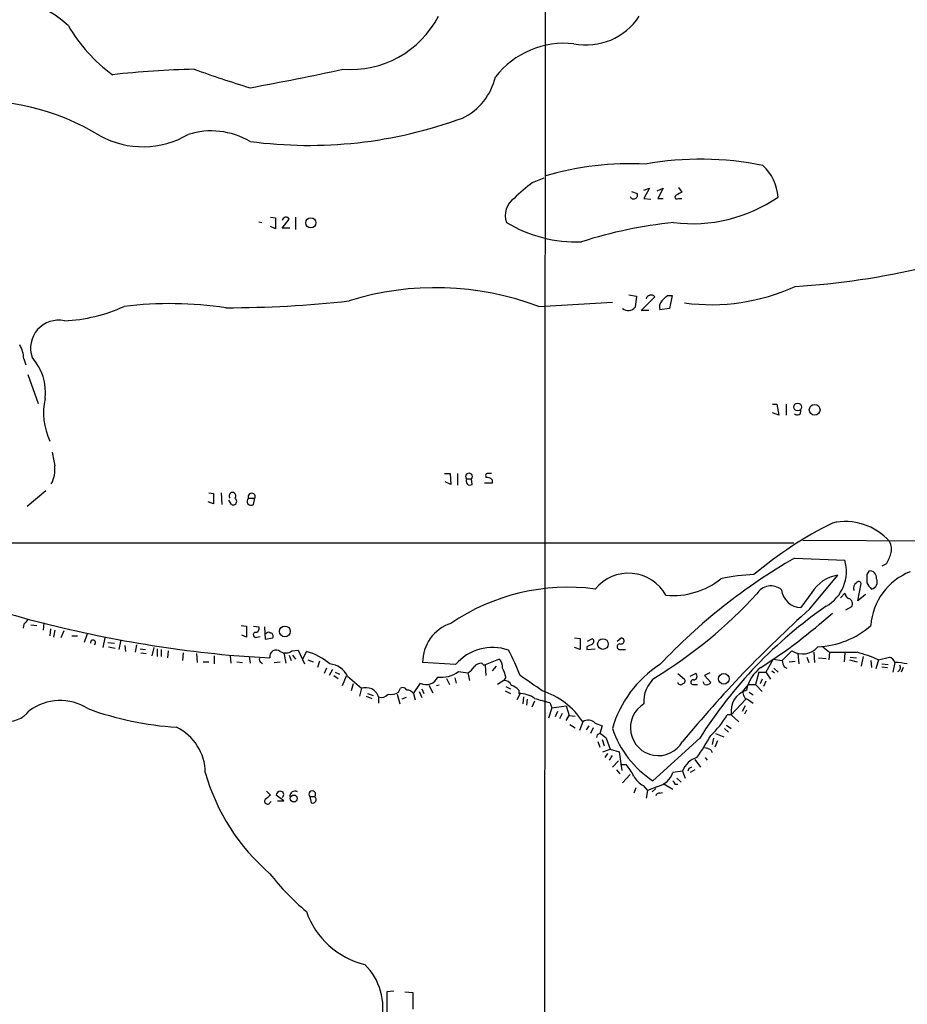
# Model space of a CAD drawing. Extents: x 14 to 1047, y 3 to 875.
# Drawn here: x 149 to 258, y 314 to 435 of the extents above; entities that cross this region are included whole.
import ezdxf

# ---------------------------------------------------------------- set-up
doc = ezdxf.new("R2010")
doc.units = 0
doc.header["$MEASUREMENT"] = 0
doc.layers.add('MAIN', color=5, linetype='CONTINUOUS')

msp = doc.modelspace()

# ---------------------------------------------------------------- linework, layer by layer
at = {"layer": 'MAIN'}
for p, q in [((213.9527, 508), (213.614, 90.3393)), ((212.344, 415.3747), (213.7833, 415.9673)), ((226.06, 414.4433), (226.7373, 414.6973)), ((226.7373, 414.6973), (226.06, 413.4273)), ((227.6687, 414.3587), (228.4307, 414.6973)), ((228.4307, 414.6973), (227.7533, 413.4273)), ((230.2933, 414.782), (230.7167, 414.1893)), ((224.536, 414.274), (225.2133, 414.02)), ((226.06, 413.4273), (226.9067, 413.3427)), ((227.7533, 413.4273), (228.4307, 413.4273)), ((230.2933, 413.4273), (230.7167, 413.4273)), ((180.086, 411.1413), (180.6787, 411.0567)), ((180.6787, 411.0567), (180.6787, 409.702)), ((183.134, 411.1413), (183.134, 409.6173)), ((178.6467, 410.5487), (178.9853, 410.464)), ((180.6787, 409.702), (180.086, 409.956)), ((181.5253, 409.7867), (182.372, 410.8873)), ((182.4567, 409.7867), (181.5253, 409.7867)), ((224.1973, 401.574), (225.1287, 401.4047)), ((225.1287, 401.4047), (224.9593, 400.05)), ((225.7213, 399.6267), (227.4147, 401.32)), ((228.9387, 401.4893), (229.5313, 401.4893)), ((229.5313, 401.4893), (229.1927, 399.8807)), ((213.106, 400.1347), (222.1653, 400.6427)), ((226.6527, 399.6267), (225.7213, 399.6267)), ((229.1927, 399.8807), (228.0073, 399.7113)), ((149.6907, 393.7), (149.9447, 392.938)), ((150.1987, 391.7527), (151.4687, 388.1967)), ((241.8927, 388.112), (242.4007, 388.112)), ((242.4007, 388.112), (242.6547, 386.7573)), ((243.586, 388.112), (243.586, 386.7573)), ((242.6547, 386.7573), (241.8927, 387.0113)), ((201.5067, 379.5607), (202.184, 379.5607)), ((202.184, 379.5607), (202.2687, 378.206)), ((203.1153, 379.5607), (203.1153, 378.1213)), ((202.2687, 378.206), (201.5913, 378.5447)), ((204.216, 378.8833), (204.8087, 378.8833)), ((204.8933, 378.206), (204.8087, 378.8833)), ((207.3487, 378.3753), (206.4173, 378.3753)), ((206.5867, 379.222), (206.5867, 379.0527)), ((207.3487, 378.7987), (207.3487, 378.3753)), ((152.4, 377.444), (150.114, 375.4967)), ((172.466, 377.19), (173.0587, 377.1053)), ((173.0587, 377.1053), (173.0587, 375.8353)), ((173.99, 377.19), (174.0747, 375.7507)), ((173.0587, 375.8353), (172.3813, 376.0893)), ((175.26, 375.7507), (174.9213, 376.2587)), ((177.3767, 376.5127), (178.1387, 376.5127)), ((177.9693, 375.7507), (178.1387, 376.5127)), ((106.426, 371.0093), (244.5173, 371.0093)), ((245.618, 371.348), (324.866, 371.0093)), ((244.602, 369.1467), (250.7827, 368.8927)), ((253.746, 367.538), (253.492, 367.1147)), ((255.8627, 368.3847), (255.3547, 368.1307)), ((246.4647, 362.8813), (249.936, 367.03)), ((252.3913, 363.8973), (252.8147, 366.014)), ((246.7187, 364.9133), (245.364, 363.0507)), ((250.2747, 364.236), (250.7827, 364.8287)), ((253.3227, 364.6593), (252.3913, 363.8973)), ((251.6293, 363.1353), (250.8673, 362.712)), ((149.6907, 361.0187), (149.606, 360.5107)), ((150.5373, 360.934), (151.2993, 360.8493)), ((152.146, 361.188), (152.0613, 360.2567)), ((152.9927, 360.426), (152.908, 359.5793)), ((153.5007, 360.2567), (153.3313, 359.41)), ((154.6013, 360.172), (154.2627, 359.3253)), ((176.4453, 360.8493), (177.1227, 360.7647)), ((177.1227, 360.7647), (177.1227, 359.41)), ((177.9693, 360.7647), (178.6467, 360.68)), ((179.324, 360.68), (179.4087, 359.156)), ((155.6173, 359.5793), (156.2947, 359.5793)), ((157.48, 359.8333), (157.1413, 358.7327)), ((159.6813, 359.3253), (159.4273, 358.14)), ((161.6287, 359.0713), (161.3747, 357.886)), ((177.1227, 359.41), (176.53, 359.664)), ((178.3927, 359.41), (178.816, 359.4947)), ((179.4087, 359.156), (180.34, 359.3253)), ((217.5087, 359.3253), (218.186, 359.2407)), ((218.186, 359.2407), (218.186, 357.886)), ((219.1173, 358.902), (219.71, 359.2407)), ((222.758, 358.902), (223.266, 359.3253)), ((160.02, 358.7327), (160.8667, 358.648)), ((160.1047, 358.2247), (160.9513, 358.0553)), ((162.1367, 358.394), (162.2213, 357.632)), ((163.576, 358.4787), (163.4067, 357.5473)), ((163.9993, 357.9707), (164.6767, 357.886)), ((165.6927, 358.14), (165.4387, 357.124)), ((166.116, 357.9707), (166.116, 357.0393)), ((166.624, 357.886), (166.624, 357.0393)), ((167.4707, 357.7167), (167.386, 356.87)), ((182.7107, 357.7167), (183.4727, 357.8013)), ((183.4727, 357.8013), (184.2347, 356.108)), ((218.186, 357.886), (217.5087, 358.14)), ((219.0327, 358.2247), (219.0327, 357.886)), ((219.0327, 357.886), (220.0487, 357.9707)), ((223.1813, 357.886), (223.774, 357.886)), ((243.078, 356.5313), (244.2633, 357.7167)), ((248.0733, 358.2247), (248.92, 357.5473)), ((164.084, 357.4627), (164.7613, 357.378)), ((169.3333, 357.4627), (169.2487, 356.5313)), ((170.942, 357.378), (171.0267, 356.2773)), ((173.1433, 357.124), (173.1433, 356.108)), ((174.9213, 357.2087), (180.0013, 356.87)), ((175.0907, 357.124), (175.1753, 356.1927)), ((177.4613, 357.0393), (177.546, 356.1927)), ((181.6947, 357.4627), (181.9487, 356.1927)), ((182.372, 357.2087), (182.626, 356.5313)), ((182.7953, 357.2087), (183.134, 356.7007)), ((184.0653, 356.7007), (184.4887, 357.632)), ((184.658, 356.616), (185.3353, 356.362)), ((206.3327, 355.9387), (208.1953, 356.7007)), ((241.9773, 356.7007), (241.046, 355.092)), ((241.9773, 356.7007), (243.078, 356.5313)), ((245.0253, 357.378), (245.11, 356.108)), ((246.126, 356.9547), (246.38, 356.2773)), ((246.9727, 357.5473), (247.0573, 356.2773)), ((247.5653, 356.87), (248.4967, 356.7853)), ((248.92, 357.5473), (248.8353, 356.616)), ((250.7827, 357.4627), (250.698, 356.362)), ((251.3753, 356.616), (252.3067, 356.362)), ((251.46, 356.9547), (252.222, 356.87)), ((253.0687, 357.0393), (252.8147, 355.854)), ((254, 356.5313), (254.0847, 355.6847)), ((254.9313, 356.616), (254.5927, 355.5153)), ((254.9313, 356.616), (256.286, 356.9547)), ((171.7887, 356.362), (172.466, 356.362)), ((175.9373, 356.362), (176.6147, 356.2773)), ((178.9007, 356.2773), (179.07, 356.108)), ((180.5093, 356.2773), (181.2713, 356.362)), ((186.0973, 356.4467), (185.8433, 355.6847)), ((186.944, 355.6), (186.69, 354.9227)), ((187.706, 355.4307), (187.2827, 354.6687)), ((202.8613, 356.0233), (198.7973, 356.2773)), ((206.0787, 356.1927), (206.3327, 355.9387)), ((206.502, 355.9387), (206.5867, 354.6687)), ((207.8567, 355.854), (207.3487, 355.2613)), ((241.808, 355.2613), (242.1467, 355.0073)), ((242.062, 355.6), (242.57, 355.092)), ((243.332, 355.7693), (243.6707, 355.6)), ((243.9247, 356.362), (244.6867, 356.4467)), ((255.3547, 356.108), (256.1167, 356.0233)), ((255.3547, 355.7693), (256.032, 355.6847)), ((256.9633, 356.2773), (256.7093, 355.092)), ((257.9793, 355.6847), (257.7253, 355.092)), ((187.8753, 354.6687), (188.3833, 354.33)), ((188.0447, 355.092), (188.5527, 354.838)), ((189.3993, 354.584), (188.8913, 353.3987)), ((189.5687, 354.584), (191.262, 353.1447)), ((201.7607, 354.33), (202.0993, 353.568)), ((202.7767, 354.4147), (202.946, 353.7373)), ((203.2, 355.1767), (204.3853, 355.0073)), ((204.3853, 355.0073), (204.5547, 354.076)), ((208.788, 354.076), (208.026, 353.568)), ((209.042, 354.4993), (208.788, 354.076)), ((230.2087, 354.9227), (231.0553, 354.2453)), ((231.7327, 354.584), (232.41, 354.9227)), ((234.188, 355.0073), (233.5107, 354.6687)), ((233.5107, 354.6687), (234.2727, 353.822)), ((240.1993, 355.092), (239.776, 353.568)), ((240.1993, 355.092), (241.046, 355.092)), ((240.6227, 354.2453), (240.3687, 353.6527)), ((241.046, 355.092), (241.6387, 354.2453)), ((190.246, 353.6527), (189.992, 352.806)), ((191.262, 353.1447), (191.008, 352.1287)), ((195.834, 352.6367), (196.088, 353.1447)), ((197.6967, 352.4673), (198.5433, 353.7373)), ((198.7127, 353.06), (198.9667, 352.4673)), ((199.5593, 353.4833), (200.0673, 352.552)), ((200.8293, 353.4833), (200.4907, 353.3987)), ((209.042, 353.314), (209.6347, 353.06)), ((210.6507, 352.8907), (210.6507, 352.4673)), ((232.0713, 353.568), (232.664, 353.568)), ((233.5107, 353.568), (233.3413, 353.9067)), ((238.252, 352.7213), (238.9293, 353.568)), ((238.9293, 353.568), (239.776, 353.568)), ((239.776, 353.568), (240.6227, 352.7213)), ((241.046, 353.9913), (240.792, 353.314)), ((191.8547, 352.1287), (192.532, 351.8747)), ((192.024, 352.4673), (192.7013, 352.2133)), ((193.3787, 352.044), (193.3787, 351.282)), ((195.6647, 352.3827), (196.0033, 351.1973)), ((196.7653, 351.9593), (196.2573, 351.79)), ((197.6967, 352.4673), (197.866, 351.7053)), ((198.374, 352.7213), (198.7127, 351.9593)), ((208.9573, 352.806), (209.6347, 352.4673)), ((210.82, 352.4673), (210.3967, 351.7053)), ((211.2433, 352.044), (211.1587, 351.1973)), ((211.6667, 351.79), (211.582, 351.028)), ((238.5907, 351.79), (236.8127, 349.8427)), ((238.9293, 351.7053), (239.522, 351.282)), ((239.014, 352.6367), (239.522, 352.298)), ((212.598, 351.536), (212.2593, 350.774)), ((214.7147, 350.6893), (214.2913, 349.4193)), ((214.4607, 351.3667), (214.7147, 350.6893)), ((214.7147, 350.6893), (216.4927, 350.9433)), ((216.4927, 350.9433), (216.8313, 349.758)), ((238.506, 350.9433), (238.1673, 350.266)), ((238.6753, 350.4353), (238.4213, 349.9273)), ((215.392, 350.266), (215.138, 349.5887)), ((215.9847, 350.012), (215.646, 349.3347)), ((216.4927, 349.1653), (216.8313, 349.758)), ((216.8313, 349.758), (217.5933, 349.6733)), ((236.8127, 349.8427), (236.3047, 349.8427)), ((236.8127, 349.8427), (237.744, 348.996)), ((216.916, 348.6573), (217.5933, 348.234)), ((218.5247, 348.996), (218.1013, 347.8953)), ((219.2867, 348.488), (218.948, 347.98)), ((219.7947, 348.234), (219.456, 347.5567)), ((220.0487, 348.8267), (220.8953, 348.488)), ((220.8953, 348.488), (220.6413, 347.5567)), ((235.966, 348.1493), (236.474, 347.726)), ((236.22, 348.5727), (236.8127, 348.1493)), ((220.3027, 347.3873), (220.218, 347.0487)), ((220.8953, 346.7947), (221.1493, 346.0327)), ((221.4033, 346.964), (221.9113, 345.6093)), ((232.918, 346.964), (227.1607, 341.7147)), ((234.6113, 346.964), (234.442, 346.202)), ((234.8653, 347.5567), (235.8813, 347.1333)), ((220.3873, 346.5407), (220.6413, 345.8633)), ((220.98, 345.2707), (221.9113, 345.6093)), ((221.9113, 345.6093), (223.012, 345.2707)), ((235.1193, 346.6253), (234.7807, 345.8633)), ((221.5727, 345.1013), (221.234, 344.5933)), ((221.8267, 344.2547), (222.1653, 344.8473)), ((223.012, 345.2707), (223.3507, 342.9847)), ((232.3253, 344.3393), (233.0027, 343.408)), ((233.5953, 344.5933), (233.8493, 344.2547)), ((234.2727, 345.5247), (234.442, 345.186)), ((222.1653, 343.408), (222.9273, 344.17)), ((223.1813, 343.7467), (223.8587, 343.7467)), ((231.5633, 343.2387), (231.4787, 342.9)), ((222.6733, 343.0693), (223.0967, 342.5613)), ((224.3667, 342.4767), (223.4353, 341.4607)), ((230.8013, 342.9), (229.616, 342.7307)), ((230.124, 342.0533), (230.632, 341.5453)), ((230.8013, 342.9), (231.14, 342.0533)), ((232.3253, 343.0693), (231.7327, 342.7307)), ((225.044, 340.868), (224.79, 340.1907)), ((225.9753, 341.122), (226.4833, 340.5293)), ((227.7533, 341.0373), (226.4833, 340.5293)), ((227.4993, 340.7833), (227.076, 340.36)), ((228.4307, 341.376), (229.616, 340.6987)), ((229.87, 341.2913), (230.2087, 341.2913)), ((179.578, 340.4447), (180.086, 339.9367)), ((181.6947, 339.2593), (180.7633, 339.9367)), ((184.912, 339.7673), (185.0813, 339.0053)), ((184.912, 339.7673), (185.5047, 339.7673)), ((226.4833, 340.5293), (226.314, 339.598)), ((228.0073, 340.1907), (228.346, 340.2753)), ((180.0013, 339.0053), (180.1707, 339.1747)), ((180.9327, 339.2593), (181.6947, 339.2593)), ((195.2413, 315.8067), (194.3947, 315.722)), ((194.3947, 315.722), (194.3947, 313.0973)), ((196.596, 315.722), (197.612, 315.6373)), ((197.612, 315.6373), (197.612, 313.6053))]:
    msp.add_line(p, q, dxfattribs=at)
for centre, radius in [((185.0367, 410.4274), 0.6316), ((244.9848, 387.7455), 0.4697), ((247.0805, 387.4023), 0.6647), ((181.8409, 360.1145), 0.6612), ((221.0044, 358.5562), 0.6524), ((235.8974, 354.2707), 0.6533), ((182.9291, 339.5371), 0.4274)]:
    msp.add_circle(centre, radius, dxfattribs=at)
for centre, radius, start, end in [((146.6813, 425.7355), 12.3469, 46.412751, 123.484656), ((189.9451, 441.4774), 12.1713, 265.433193, 332.535559), ((218.9433, 440.1136), 7.786, 258.747506, 326.920603), ((172.0808, 444.4526), 19.5114, 210.061801, 234.001406), ((216.2949, 421.665), 10.871, 84.038361, 141.628365), ((173.5827, 311.0246), 118.3555, 91.401461, 96.291399), ((212.6924, 543.9278), 122.0396, 249.867842, 253.262231), ((116.4793, 762.1104), 340.5713, 280.329378, 282.290474), ((200.4772, 430.0835), 7.4835, 295.576842, 347.103972), ((144.0328, 396.8378), 28.5813, 58.212168, 95.639801), ((184.8437, 474.455), 54.4912, 262.303571, 290.254448), ((164.3564, 430.8785), 11.0789, 241.610067, 300.18005), ((172.785, 412.3179), 9.4274, 59.667267, 107.653862), ((224.3465, 380.6456), 37.0629, 87.088118, 106.286256), ((233.0202, 379.2812), 38.9757, 78.625085, 100.034106), ((236.6405, 413.1535), 5.946, 4.27462, 46.846819), ((223.4354, 400.0393), 18.926, 125.876511, 134.977309), ((224.7476, 413.7518), 0.3874, 190.48609, 303.119959), ((224.8887, 413.8083), 0.3875, 280.497939, 33.11188), ((232.0066, 428.9916), 18.6705, 262.905587, 304.456445), ((230.124, 413.6136), 0.2518, 109.658416, 312.262972), ((315.0279, 244.6701), 189.3281, 116.443679, 116.672862), ((211.4781, 411.353), 2.5138, 124.396185, 200.710234), ((181.9769, 410.6616), 0.455, 29.737072, 172.88123), ((217.7148, 424.7477), 16.6667, 238.983536, 272.202413), ((235.4111, 354.803), 55.9532, 95.857623, 107.747504), ((238.989, 495.4667), 93.0513, 273.51052, 283.432003), ((234.3151, 425.4282), 25.0829, 262.532666, 294.424407), ((200.4395, 366.5739), 35.8716, 69.322516, 107.357217), ((226.9369, 400.8786), 0.6505, 42.732292, 163.256041), ((59.2875, 570.4881), 239.4622, 314.881179, 315.110379), ((153.7176, 418.5157), 20.1822, 272.750266, 294.390715), ((167.6917, 353.7728), 46.7037, 81.515185, 96.935677), ((174.4005, 539.2847), 139.3195, 270.074931, 276.320427), ((229.0518, 400.0499), 1.098, 136.047932, 197.961359), ((224.1232, 400.6321), 1.0188, 227.526175, 325.154033), ((153.9641, 394.9888), 3.4444, 77.901874, 198.96677), ((145.9531, 393.5015), 3.7429, 3.040062, 30.360455), ((145.8534, 389.5378), 6.5051, 353.392715, 41.74845), ((160.1106, 387.0114), 7.9955, 167.152124, 205.732432), ((244.9407, 387.2146), 0.4444, 220.365028, 17.737796), ((576.6752, 466.0174), 431.7305, 191.196645, 191.425818), ((149.7677, 380.0686), 3.7569, 331.755538, 6.470882), ((204.5124, 379.1796), 0.4191, 315, 224.990333), ((206.756, 379.349), 0.2117, 90, 216.875312), ((207.01, 252.5608), 127.0002, 89.885409, 90.114591), ((204.6393, 378.6293), 0.4937, 149.034253, 300.965747), ((206.7559, 378.2903), 0.7809, 40.61721, 102.512892), ((175.387, 376.809), 0.419, 315, 225), ((177.7577, 376.7102), 0.4291, 332.599009, 207.400991), ((175.4717, 376.1317), 0.4358, 240.941566, 60.953057), ((177.673, 376.1317), 0.4827, 127.87186, 307.87186), ((271.0572, 329.8205), 48.7852, 116.54026, 130.141206), ((250.8567, 366.4329), 7.2111, 41.156999, 102.80321), ((254.8271, 370.2452), 1.732, 340.065789, 32.613782), ((281.0609, 305.9902), 72.9246, 119.996923, 136.678319), ((246.0892, 367.4872), 4.8994, 299.431139, 16.670681), ((252.2314, 370.8524), 4.3904, 325.801392, 344.16915), ((253.9154, 366.7761), 0.7805, 347.464823, 102.535178), ((261.6264, 360.3415), 7.6433, 111.492938, 176.190612), ((224.1491, 361.9813), 5.2983, 29.306268, 140.70618), ((229.6609, 373.9078), 9.3756, 264.543039, 308.85508), ((240.3169, 344.9232), 22.2029, 91.833025, 102.417071), ((250.6053, 362.5092), 4.5701, 98.421411, 148.260672), ((252.5042, 365.9575), 0.3156, 10.312965, 153.418709), ((507.4918, 366.6067), 254.0003, 179.885409, 180.114592), ((253.9275, 366.1833), 0.8611, 280.519102, 29.452718), ((216.723, 339.8503), 25.7025, 82.565526, 124.219868), ((241.6937, 363.6517), 2.0615, 50.920027, 148.005222), ((245.4626, 365.5341), 2.4854, 186.51738, 267.726344), ((252.6516, 365.4152), 0.8073, 122.150578, 197.882836), ((255.6912, 367.1978), 2.4586, 206.554629, 229.199267), ((197.2945, 403.7191), 57.7767, 301.420878, 317.578347), ((251.5931, 364.9073), 0.8142, 185.539741, 248.198591), ((251.079, 363.5163), 0.6694, 325.303222, 71.562344), ((348.9987, 248.9192), 153.299, 131.978353, 140.446046), ((280.57, 316.8903), 56.3484, 124.694227, 147.743527), ((188.9405, 506.7664), 150.2133, 254.115794, 264.644872), ((276.9446, 234.2728), 179.6053, 134.885409, 135.114591), ((204.0214, 412.7869), 67.7344, 302.538372, 311.90237), ((178.187, 360.4956), 0.4953, 264.40337, 21.85726), ((203.8451, 356.3079), 5.0479, 108.197333, 180.347325), ((247.0685, 368.6575), 10.4409, 272.26258, 311.596125), ((158.2137, 358.7327), 0.3218, 307.88123, 195.262928), ((178.2656, 359.7063), 0.3224, 113.17759, 293.217258), ((179.8281, 359.6064), 0.4045, 50.386678, 145.873798), ((180.0154, 359.537), 0.3875, 326.88812, 79.502061), ((219.4558, 358.902), 0.4235, 306.888839, 53.111161), ((223.2237, 358.9443), 0.3833, 263.649905, 83.66476), ((180.7633, 357.0393), 0.7806, 49.400298, 192.526419), ((181.9244, 358.8055), 1.343, 240.902301, 305.835732), ((207.4075, 352.1951), 5.9433, 70.60959, 139.900412), ((186.0876, 345.2021), 26.4822, 20.944901, 28.408884), ((304.0113, 189.0891), 189.2834, 116.447062, 116.676272), ((223.1051, 358.2247), 0.3471, 77.317201, 282.679176), ((245.5824, 359.805), 2.47, 237.720949, 320.223238), ((179.0701, 356.616), 0.3787, 153.44848, 243.428183), ((182.6947, 350.7628), 7.0996, 48.841102, 75.363237), ((207.5101, 355.8053), 1.1275, 349.508338, 52.575172), ((244.6026, 356.6162), 1.527, 183.187323, 213.684864), ((250.6134, 1204.2465), 846.7009, 269.8854085, 270.1145848), ((247.632, 340.2091), 17.9573, 66.016097, 74.910798), ((255.9896, 355.9811), 1.0177, 16.919786, 73.067804), ((187.1491, 353.4408), 2.6761, 25.289554, 85.323125), ((203.0736, 357.081), 2.4537, 302.315026, 327.684974), ((205.9919, 355.1476), 1.0487, 85.252239, 143.643658), ((205.8948, 353.9207), 3.1999, 10.417271, 31.654071), ((235.5849, 344.297), 13.9616, 122.870768, 163.98307), ((243.3932, 351.8511), 4.8311, 127.483772, 167.573331), ((256.9643, 349.3424), 6.9349, 77.313652, 90.008262), ((257.1326, 355.6565), 0.5088, 289.446281, 33.683821), ((199.2383, 355.1278), 1.5545, 243.44319, 336.15091), ((201.1318, 357.831), 3.3649, 261.939971, 307.925311), ((208.8367, 353.1245), 0.9527, 22.123029, 92.929976), ((-253.4966, -323.5823), 821.9576, 55.3760811, 55.6052657), ((229.6643, 351.5736), 3.6239, 128.372392, 185.960263), ((230.7308, 354.0336), 0.3874, 280.48609, 33.119959), ((232.1137, 353.8644), 0.2993, 81.875312, 261.859073), ((232.1983, 354.5699), 0.4114, 264.098158, 59.033855), ((191.6429, 349.292), 3.8715, 76.723295, 95.646241), ((191.5075, 351.3454), 1.9974, 20.472781, 59.14103), ((196.342, 352.6366), 0.5681, 26.574073, 116.56054), ((196.8639, 351.8603), 1.0305, 36.087053, 90.772868), ((208.8017, 351.0128), 2.6354, 45.444287, 69.623856), ((230.5558, 353.9152), 0.3594, 195.030003, 313.083337), ((233.7223, 354.2031), 0.6695, 251.573171, 325.301058), ((239.5119, 350.2863), 2.7355, 107.808349, 189.332847), ((193.7173, 353.1023), 1.1111, 252.258079, 319.639196), ((194.9028, 353.9906), 1.6432, 258.101285, 304.519837), ((210.7023, 349.1412), 3.3265, 55.258441, 90.888796), ((218.9751, 371.5889), 20.72, 252.074773, 257.415645), ((210.4298, 343.5623), 9.7495, 33.871479, 71.463211), ((239.1496, 352.5859), 0.9078, 171.421795, 255.954571), ((154.1505, 345.2601), 6.342, 57.42903, 126.613685), ((170.9768, 387.4502), 39.2107, 249.99803, 266.358941), ((227.823, 348.2503), 3.4341, 120.889361, 330.143369), ((147.6823, 352.406), 3.3819, 259.500132, 322.574061), ((219.1799, 347.9499), 1.2343, 45.262582, 122.059998), ((226.658, 355.4773), 11.1717, 312.969101, 329.710965), ((165.7303, 342.6392), 6.313, 0.83046, 64.111569), ((234.1297, 352.2813), 12.6578, 199.052757, 236.593912), ((262.822, 262.8221), 94.6529, 116.464022, 116.693205), ((211.5917, 335.136), 15.3678, 50.323507, 53.923287), ((209.3572, 360.9912), 28.4281, 324.772809, 331.21574), ((233.4258, 344.2541), 1.527, 56.315136, 86.812677), ((233.3933, 341.9585), 2.7577, 107.168108, 160.037307), ((219.0797, 339.6336), 6.3053, 25.090125, 40.717302), ((274.0626, 258.6384), 94.6752, 116.443694, 116.672849), ((196.4319, 349.5588), 25.327, 195.640338, 229.55339), ((227.415, 343.747), 2.9939, 208.742881, 241.257119), ((227.0952, 343.6323), 2.6772, 284.230376, 340.319687), ((229.3199, 341.2492), 0.5517, 4.376403, 57.539959), ((306.7352, 170.3738), 211.6403, 126.756633, 126.985837), ((181.3563, 339.8517), 0.5991, 98.157154, 171.842846), ((181.2674, 340.0201), 0.4246, 307.393379, 89.473746), ((183.0743, 339.8249), 0.6203, 59.619225, 185.328235), ((185.2084, 340.0636), 0.4191, 315, 224.990333), ((185.2506, 339.4098), 0.4385, 247.288671, 54.595956), ((227.9398, 339.7417), 0.4541, 81.450515, 165.942335), ((179.705, 339.217), 0.3642, 144.455006, 324.455006), ((203.1399, 348.0916), 29.1973, 217.581, 230.297645), ((194.0123, 328.9093), 10.073, 199.011087, 256.643337), ((186.3135, 313.7276), 7.6035, 346.841419, 45.049554)]:
    msp.add_arc(centre, radius, start, end, dxfattribs=at)

doc.saveas('drawing.dxf')
